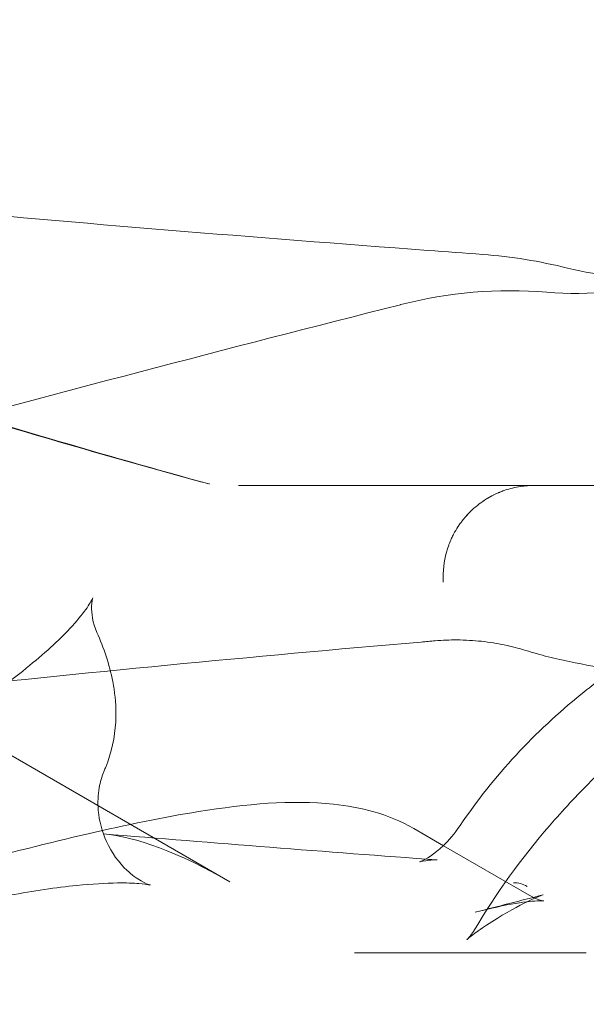
# Model space of a CAD drawing. Extents: x -235 to 501, y 0 to 483.
# Drawn here: x -60 to -56, y 291 to 297 of the extents above; entities that cross this region are included whole.
import ezdxf

# ---------------------------------------------------------------- set-up
doc = ezdxf.new("R2010")
doc.units = 0
doc.header["$MEASUREMENT"] = 0
doc.header["$PDMODE"] = 64
doc.styles.get("Standard").update_dxf_attribs({"font": 'Helvetica LT 57 Condensed_0.ttf'})
doc.dimstyles.new('FEET-METERS', dxfattribs={"dimtxt": 12, "dimasz": 7, "dimexe": 3, "dimexo": 3, "dimgap": 3, "dimtad": 0, "dimdec": 1, "dimzin": 3, "dimdsep": 46, "dimlunit": 4, "dimtxsty": 'Standard', "dimcen": 0.09, "dimadec": 0, "dimazin": 0, "dimtfac": 2, "dimtdec": 1, "dimtofl": 0, "dimtmove": 0, "dimatfit": 3, "dimfxl": 1, "dimfrac": 2, "dimtolj": 1, "dimtzin": 3, "dimarcsym": 0})

# ---------------------------------------------------------------- blocks, each defined once
blk = doc.blocks.new('*D6')
at = {"color": 0, "lineweight": -2, "transparency": 16777216}
for p, q in [((10.1453, 439.6431), (-220.0545, 439.6431)), ((-217.0545, 432.6431), (-217.0545, 292.5584)), ((-217.0545, 96.6233), (-217.0545, 190.6256)), ((-57.9838, 89.6233), (-220.0545, 89.6233))]:
    blk.add_line(p, q, dxfattribs=at)
at = {"color": 0, "lineweight": 0, "transparency": 16777216}
for points in [[(-218.2212, 432.6431), (-215.8879, 432.6431), (-217.0545, 439.6431)], [(-218.2212, 96.6233), (-215.8879, 96.6233), (-217.0545, 89.6233)]]:
    blk.add_solid(points, dxfattribs=at)
at = {"layer": 'Defpoints', "color": 0, "lineweight": 0, "transparency": 16777216}
for p in [(13.1453, 439.6431), (-217.0545, 89.6233), (-54.9838, 89.6233)]:
    blk.add_point(p, dxfattribs=at)
at = {"color": 0, "lineweight": 0, "transparency": 16777216, "insert": (-217.0545, 241.592), "char_height": 12, "attachment_point": 5, "rotation": 90}
blk.add_mtext('\\A1;29\'-2" [8.89M]', dxfattribs=at)
blk = doc.blocks.new('new block')
at = {"color": 0, "linetype": 'Continuous', "lineweight": 0}
for p, q in [((-56.4739, 294.0312), (-55.0594, 294.0312)), ((-57.0644, 293.4037), (-57.0644, 293.4407)), ((-57.0644, 293.4037), (-57.0644, 293.4037)), ((-61.2132, 293.0586), (-58.4467, 291.4614)), ((-57.255, 291.8063), (-57.0621, 291.6949)), ((-57.0621, 291.6949), (-57.0621, 291.6949)), ((-57.0621, 291.6949), (-56.5073, 291.3746)), ((-57.6393, 290.9997), (-57.6393, 290.9997))]:
    blk.add_line(p, q, dxfattribs=at)
for points, knots in [([(-68.1797, 297.245), (-66.9076, 296.6982), (-65.5382, 296.2001), (-62.9838, 295.356), (-61.812, 294.9955), (-59.9701, 294.4393), (-59.2668, 294.2271), (-58.5842, 294.0422)], [52.436381, 52.436381, 52.436381, 52.436381, 56.961072, 56.961072, 60.592221, 60.592221, 62.751825, 62.751825, 62.751825, 62.751825]), ([(-67.0448, 296.7793), (-67.0448, 296.7793), (-67.0447, 296.7793), (-67.0429, 296.7789), (-67.0135, 296.7717), (-66.9201, 296.75), (-66.8536, 296.7349), (-66.6508, 296.6904), (-66.4965, 296.658), (-66.0341, 296.5656), (-65.7, 296.5037), (-64.7116, 296.3351), (-63.9989, 296.2288), (-62.3874, 296.0208), (-61.4578, 295.9211), (-59.4156, 295.7303), (-58.2868, 295.6393), (-57.0453, 295.5462), (-56.9266, 295.5374), (-56.8078, 295.5287)], [3.132367, 3.132367, 3.132367, 3.132367, 3.147346, 3.147346, 3.603617, 3.603617, 4.088975, 4.088975, 4.895149, 4.895149, 6.332806, 6.332806, 8.856126, 8.856126, 11.843617, 11.843617, 15.266853, 15.266853, 15.628473, 15.628473, 15.628473, 15.628473]), ([(-67.9606, 292.2813), (-66.8459, 292.5948), (-65.6481, 292.9355), (-63.2145, 293.6251), (-61.9708, 293.9757), (-59.5911, 294.6226), (-58.4663, 294.9184), (-57.3409, 295.2032)], [0, 0, 0, 0, 4.345557, 4.345557, 8.316353, 8.316353, 11.812177, 11.812177, 11.812177, 11.812177]), ([(-58.0018, 294.0312), (-58.0486, 294.0312), (-58.1127, 294.0312), (-58.1767, 294.0312), (-58.206, 294.0312), (-58.22, 294.0312), (-58.2268, 294.0312), (-58.2302, 294.0312), (-58.2318, 294.0312), (-58.2327, 294.0312), (-58.233, 294.0312), (-58.2333, 294.0312), (-58.2333, 294.0312), (-58.3105, 294.0312), (-58.3633, 294.0312), (-58.3917, 294.0312)], [0, 0, 0, 0, 0.25, 0.375, 0.4375, 0.46875, 0.484375, 0.492188, 0.496094, 0.498047, 0.499023, 0.499023, 0.5, 0.5, 1, 1, 1, 1]), ([(-56.4739, 294.0312), (-56.4828, 294.0312), (-56.5299, 294.0312), (-56.5948, 294.0312), (-56.6587, 294.0312), (-56.6903, 294.0312), (-56.706, 294.0312), (-56.7138, 294.0312), (-56.7177, 294.0312), (-56.7196, 294.0312), (-56.7205, 294.0312), (-56.721, 294.0312), (-56.7213, 294.0312), (-57.0544, 294.0312), (-57.3372, 294.0312), (-57.57, 294.0312)], [0.3604721, 0.3604721, 0.3604721, 0.3604721, 0.375, 0.4375, 0.46875, 0.484375, 0.4921875, 0.4960937, 0.4980469, 0.4990234, 0.4995117, 0.4995117, 0.5, 0.5, 1, 1, 1, 1]), ([(-56.6638, 293.9998), (-56.6683, 293.9983), (-56.6728, 293.9967), (-56.682, 293.9934), (-56.6889, 293.9907), (-56.697, 293.9874), (-56.7005, 293.986), (-56.7028, 293.985), (-56.704, 293.9845), (-56.7228, 293.9765), (-56.7403, 293.9681), (-56.7661, 293.954), (-56.7746, 293.949), (-56.7872, 293.9412), (-56.7935, 293.9373), (-56.8008, 293.9325), (-56.8039, 293.9304), (-56.8059, 293.929), (-56.807, 293.9283), (-56.8236, 293.9169), (-56.8388, 293.9053), (-56.8611, 293.8866), (-56.8685, 293.8802), (-56.8793, 293.8701), (-56.8846, 293.865), (-56.8908, 293.8589), (-56.8939, 293.8558), (-56.8952, 293.8545), (-56.8961, 293.8536), (-56.8965, 293.8531), (-56.9055, 293.8439), (-56.914, 293.8346), (-56.9223, 293.825)], [0.2036902, 0.2036902, 0.2036902, 0.2036902, 0.21875, 0.21875, 0.234375, 0.2421875, 0.2460938, 0.2460938, 0.25, 0.25, 0.3125, 0.3125, 0.34375, 0.34375, 0.359375, 0.3671875, 0.3710938, 0.3710938, 0.375, 0.375, 0.4375, 0.4375, 0.46875, 0.46875, 0.484375, 0.4921875, 0.4960938, 0.4980469, 0.4980469, 0.5, 0.5, 0.5418687, 0.5418687, 0.5418687, 0.5418687]), ([(-56.4739, 294.0312), (-56.4937, 294.0312), (-56.5135, 294.0302), (-56.5431, 294.0272), (-56.5529, 294.026), (-56.5632, 294.0244), (-56.5637, 294.0243), (-56.5642, 294.0243)], [0, 0, 0, 0, 0.0625, 0.0625, 0.09375, 0.09375, 0.09532759, 0.09532759, 0.09532759, 0.09532759]), ([(-56.9456, 293.7959), (-56.9478, 293.7931), (-56.9499, 293.7902), (-56.9549, 293.7833), (-56.9591, 293.7773), (-56.964, 293.7701), (-56.9664, 293.7665), (-56.9674, 293.7649), (-56.9681, 293.7639), (-56.9685, 293.7633), (-56.9786, 293.7479), (-56.9879, 293.7319), (-57.0012, 293.7067), (-57.0055, 293.698), (-57.0117, 293.6846), (-57.0147, 293.6779), (-57.0182, 293.6698), (-57.0198, 293.6658), (-57.0207, 293.6637), (-57.021, 293.6628), (-57.0213, 293.6623), (-57.0214, 293.6619), (-57.0239, 293.6557), (-57.0263, 293.6496), (-57.0286, 293.6432)], [0.5823331, 0.5823331, 0.5823331, 0.5823331, 0.59375, 0.59375, 0.609375, 0.6171875, 0.6210938, 0.6230469, 0.6230469, 0.625, 0.625, 0.6875, 0.6875, 0.71875, 0.71875, 0.734375, 0.7421875, 0.7460938, 0.7480469, 0.7490234, 0.7490234, 0.75, 0.75, 0.7736112, 0.7736112, 0.7736112, 0.7736112]), ([(-61.6048, 291.7271), (-61.0916, 291.9899), (-60.6108, 292.2568), (-60.053, 292.6271), (-59.8987, 292.7389), (-59.6529, 292.9377), (-59.5554, 293.0269), (-59.4396, 293.1503), (-59.4049, 293.1926), (-59.3563, 293.2605), (-59.3426, 293.2862), (-59.3379, 293.2968)], [0, 0, 0, 0, 1.847112, 1.847112, 2.647462, 2.647462, 3.340124, 3.340124, 3.761917, 3.761917, 4.200232, 4.200232, 4.200232, 4.200232]), ([(-59.3357, 293.3014), (-59.3374, 293.2959), (-59.3421, 293.2778), (-59.3447, 293.2055), (-59.3356, 293.1393), (-59.3088, 293.0786)], [0.2342525, 0.2342525, 0.2342525, 0.2342525, 0.5649073, 0.5649073, 1.0407759, 1.0407759, 1.0407759, 1.0407759]), ([(-59.3088, 293.0786), (-59.2643, 292.978), (-59.2282, 292.8728), (-59.2029, 292.7431), (-59.2, 292.7269), (-59.1975, 292.7104)], [0, 0, 0, 0, 0.3950884, 0.3950884, 0.4507936, 0.4507936, 0.4507936, 0.4507936]), ([(-56.544, 292.9654), (-56.5743, 292.9747), (-56.6167, 292.9865), (-56.7124, 293.0063), (-56.7631, 293.0147), (-56.867, 293.0259), (-56.9205, 293.029), (-57.0212, 293.0295), (-57.0685, 293.0276), (-57.1157, 293.0236)], [0, 0, 0, 0, 0.2178166, 0.2178166, 0.3925508, 0.3925508, 0.5588965, 0.5588965, 0.7028437, 0.7028437, 0.7028437, 0.7028437]), ([(-55.4388, 292.8244), (-55.6045, 292.8162), (-55.7715, 292.8212), (-56.0412, 292.8505), (-56.1468, 292.8675), (-56.3011, 292.8999), (-56.3538, 292.9124), (-56.4541, 292.9387), (-56.5014, 292.9523), (-56.544, 292.9654)], [0, 0, 0, 0, 0.498115, 0.498115, 0.81842, 0.81842, 0.989709, 0.989709, 1.171624, 1.171624, 1.171624, 1.171624]), ([(-56.955, 291.8253), (-56.7375, 292.1501), (-56.4649, 292.4378), (-56.0741, 292.7544), (-55.9743, 292.8283), (-55.8728, 292.8976)], [0, 0, 0, 0, 1.201227, 1.201227, 1.598299, 1.598299, 1.598299, 1.598299]), ([(-59.1975, 292.7104), (-59.187, 292.6416), (-59.1826, 292.5688), (-59.1924, 292.3978), (-59.2142, 292.2972), (-59.2513, 292.2051)], [0.4507956, 0.4507956, 0.4507956, 0.4507956, 0.6837149, 0.6837149, 0.9967765, 0.9967765, 0.9967765, 0.9967765]), ([(-59.2663, 292.1695), (-59.2763, 292.1447), (-59.2872, 292.11), (-59.3015, 292.0261), (-59.3042, 291.975), (-59.2938, 291.8558), (-59.2757, 291.7859), (-59.2136, 291.6493), (-59.1647, 291.5834), (-59.0819, 291.5053), (-59.0488, 291.4821), (-59.0225, 291.4669)], [0, 0, 0, 0, 0.192191, 0.192191, 0.402599, 0.402599, 0.674188, 0.674188, 0.98957, 0.98957, 1.193379, 1.193379, 1.193379, 1.193379]), ([(-56.8389, 291.1848), (-56.6926, 291.432), (-56.5211, 291.6592), (-56.2545, 291.9619), (-56.164, 292.0571), (-56.0718, 292.1482)], [0.000125, 0.000125, 0.000125, 0.000125, 0.906396, 0.906396, 1.350302, 1.350302, 1.350302, 1.350302]), ([(-62.6627, 290.7437), (-62.1295, 290.9739), (-61.5463, 291.1706), (-60.4287, 291.5039), (-59.8789, 291.6534), (-59.1176, 291.8301), (-58.8767, 291.88), (-58.3363, 291.9665), (-58.05, 291.9938), (-57.6025, 291.9462), (-57.4247, 291.9043), (-57.2549, 291.8062)], [0, 0, 0, 0, 1.817649, 1.817649, 3.500293, 3.500293, 4.316011, 4.316011, 5.454794, 5.454794, 6.164176, 6.164176, 6.164176, 6.164176]), ([(-57.1972, 291.5949), (-57.2099, 291.5928), (-57.2162, 291.5909), (-57.2162, 291.5909), (-57.2113, 291.5924), (-57.1781, 291.6074), (-57.1245, 291.6373), (-57.063, 291.6961)], [0, 0, 0, 0, 0.450897, 0.450897, 0.849025, 0.849025, 1.739033, 1.739033, 1.739033, 1.739033]), ([(-59.0224, 291.4668), (-58.994, 291.4504), (-58.9734, 291.4429), (-58.9643, 291.44), (-58.9633, 291.4397), (-58.9633, 291.4397), (-58.9669, 291.4406), (-58.9853, 291.4442), (-59.0075, 291.4474), (-59.073, 291.4527), (-59.1207, 291.4544), (-59.2513, 291.4528), (-59.3418, 291.4473), (-59.5717, 291.424), (-59.7198, 291.402), (-60.0723, 291.3374), (-60.2836, 291.29), (-60.7999, 291.1581), (-61.1108, 291.0656), (-61.8932, 290.8077), (-62.3758, 290.6253), (-63.0176, 290.3163), (-63.2146, 290.21), (-63.4984, 290.0327), (-63.5994, 289.9631), (-63.7644, 289.8373), (-63.8323, 289.7804), (-63.944, 289.6772), (-63.99, 289.63), (-64.0572, 289.553), (-64.0817, 289.5214), (-64.1114, 289.4781), (-64.1201, 289.4633), (-64.1265, 289.4511), (-64.1275, 289.4488), (-64.1275, 289.4488), (-64.1273, 289.4492), (-64.1253, 289.4543), (-64.1195, 289.4701), (-64.115, 289.4968)], [0, 0, 0, 0, 0.217607, 0.217607, 0.28096, 0.28096, 0.400217, 0.400217, 0.613878, 0.613878, 0.885807, 0.885807, 1.271792, 1.271792, 1.796443, 1.796443, 2.476762, 2.476762, 3.447627, 3.447627, 4.952508, 4.952508, 5.657228, 5.657228, 6.093129, 6.093129, 6.452591, 6.452591, 6.774379, 6.774379, 7.038869, 7.038869, 7.239333, 7.239333, 7.344496, 7.344496, 7.389572, 7.389572, 7.609055, 7.609055, 7.609055, 7.609055]), ([(-56.5197, 291.4308), (-56.5332, 291.4385), (-56.5477, 291.445), (-56.5778, 291.4536), (-56.5934, 291.4556), (-56.6092, 291.4546)], [0, 0, 0, 0, 0.5, 0.5, 1, 1, 1, 1]), ([(-56.5071, 291.3745), (-56.4598, 291.3472), (-56.4258, 291.3395), (-56.4129, 291.337), (-56.4117, 291.3369), (-56.4117, 291.3369), (-56.4228, 291.338), (-56.4741, 291.337), (-56.5273, 291.3324), (-56.6672, 291.3091), (-56.7565, 291.2897), (-56.8579, 291.2637)], [0, 0, 0, 0, 0.436112, 0.436112, 0.544235, 0.544235, 0.847993, 0.847993, 1.32896, 1.32896, 1.843411, 1.843411, 1.843411, 1.843411]), ([(-56.4178, 291.3757), (-56.443, 291.3693), (-56.5945, 291.3061), (-56.8011, 291.1679), (-56.819, 291.1557), (-56.8371, 291.1431)], [0, 0, 0, 0, 2.000996, 2.000996, 2.185987, 2.185987, 2.185987, 2.185987]), ([(-56.847, 291.1363), (-56.8855, 291.1094), (-56.9098, 291.0873), (-56.9101, 291.0869), (-56.9101, 291.0869), (-56.9101, 291.0869), (-56.8809, 291.1137), (-56.8389, 291.1848)], [0, 0, 0, 0, 0.714922, 0.714922, 0.719835, 0.719835, 1.474114, 1.474114, 1.474114, 1.474114]), ([(-56.3547, 290.9997), (-56.3565, 290.9997), (-56.3582, 290.9997), (-56.5433, 290.9997), (-56.7357, 290.9997), (-56.9351, 290.9997)], [0.4959707, 0.4959707, 0.4959707, 0.4959707, 0.5, 0.5, 0.922474, 0.922474, 0.922474, 0.922474]), ([(-55.9462, 290.3377), (-56.4957, 290.2056), (-57.0773, 290.1587), (-58.0513, 290.2023), (-58.4066, 290.2408), (-59.3732, 290.3973), (-60.0175, 290.5548), (-60.8888, 290.7995), (-61.1289, 290.8699), (-61.3674, 290.9416)], [0, 0, 0, 0, 2.22936, 2.22936, 3.426015, 3.426015, 5.393587, 5.393587, 6.142488, 6.142488, 6.142488, 6.142488])]:
    blk.add_open_spline(points, degree=3, knots=knots, dxfattribs=at)
for points in [[(-56.8078, 295.5287), (-56.8078, 295.5287), (-56.8078, 295.5287), (-56.8078, 295.5287)], [(-56.8078, 295.5287), (-56.6223, 295.515), (-56.4384, 295.4854), (-56.2591, 295.4403)], [(-56.2592, 295.4403), (-56.0513, 295.3879), (-55.8083, 295.3647), (-55.5889, 295.378)], [(-56.2592, 295.4403), (-56.2592, 295.4403), (-56.2591, 295.4403), (-56.2591, 295.4403)], [(-56.3926, 295.2844), (-56.1193, 295.2616), (-55.8249, 295.2865), (-55.5469, 295.3622)], [(-57.3381, 295.204), (-57.0296, 295.2818), (-56.7112, 295.311), (-56.3926, 295.2844)], [(-57.3409, 295.2032), (-57.3408, 295.2033), (-57.3408, 295.2033), (-57.3407, 295.2033)], [(-57.3407, 295.2033), (-57.3398, 295.2035), (-57.3389, 295.2038), (-57.3381, 295.204)], [(-58.6361, 294.0552), (-59.2123, 294.211), (-59.7904, 294.3825), (-60.3618, 294.5543)], [(-58.6361, 294.0552), (-58.6362, 294.0552), (-58.6363, 294.0553), (-58.6363, 294.0553)], [(-58.5804, 294.0412), (-58.5986, 294.0455), (-58.6168, 294.05), (-58.6363, 294.0553)], [(-58.5842, 294.0422), (-58.5838, 294.0421), (-58.5835, 294.042), (-58.5831, 294.0419)], [(-58.5831, 294.042), (-58.5821, 294.0417), (-58.5804, 294.0413), (-58.5781, 294.0407)], [(-58.5781, 294.0407), (-58.5789, 294.0409), (-58.5796, 294.041), (-58.5804, 294.0412)], [(-57.57, 294.0312), (-57.7044, 294.0312), (-57.8484, 294.0313), (-58.0018, 294.0312)], [(-57.57, 294.0312), (-57.57, 294.0312), (-57.57, 294.0312), (-57.57, 294.0312)], [(-57.57, 294.0312), (-57.57, 294.0312), (-57.57, 294.0312), (-57.57, 294.0312)], [(-56.6638, 293.9998), (-56.6315, 294.0108), (-56.5981, 294.019), (-56.5642, 294.0243)], [(-56.6086, 294.0156), (-56.6086, 294.0156), (-56.6086, 294.0156), (-56.6086, 294.0156)], [(-56.7389, 293.9684), (-56.7539, 293.9609), (-56.7663, 293.9539), (-56.7775, 293.9472)], [(-56.8846, 293.865), (-56.8971, 293.8529), (-56.9079, 293.8414), (-56.9177, 293.8303)], [(-56.9456, 293.7959), (-56.9382, 293.8058), (-56.9304, 293.8155), (-56.9223, 293.825)], [(-57.0642, 293.4587), (-57.0622, 293.5212), (-57.0502, 293.5842), (-57.0286, 293.6432)], [(-57.0594, 293.5176), (-57.0594, 293.5176), (-57.0594, 293.5177), (-57.0594, 293.5177)], [(-57.0642, 293.4587), (-57.0643, 293.4532), (-57.0644, 293.4472), (-57.0644, 293.4407)], [(-57.0644, 293.4406), (-57.0644, 293.4406), (-57.0644, 293.4407), (-57.0644, 293.4407)], [(-57.0644, 293.4037), (-57.0644, 293.4037), (-57.0644, 293.4037), (-57.0644, 293.4037)], [(-59.338, 293.2965), (-59.336, 293.3009), (-59.3351, 293.3034), (-59.3351, 293.3034)], [(-59.3379, 293.2968), (-59.3379, 293.2967), (-59.338, 293.2966), (-59.338, 293.2965)], [(-59.3351, 293.3034), (-59.3351, 293.3034), (-59.3353, 293.3028), (-59.3357, 293.3015)], [(-59.3357, 293.3015), (-59.3357, 293.3015), (-59.3357, 293.3015), (-59.3357, 293.3014)], [(-59.3088, 293.0786), (-59.3088, 293.0786), (-59.3088, 293.0786), (-59.3088, 293.0786)], [(-57.2068, 293.0158), (-58.3046, 292.9212), (-59.3952, 292.8159), (-60.4943, 292.6983)], [(-57.1157, 293.0236), (-57.1461, 293.021), (-57.1765, 293.0184), (-57.2068, 293.0158)], [(-57.2068, 293.0158), (-57.2068, 293.0158), (-57.2068, 293.0158), (-57.2068, 293.0158)], [(-57.1157, 293.0236), (-57.1157, 293.0236), (-57.1157, 293.0236), (-57.1157, 293.0236)], [(-56.544, 292.9654), (-56.544, 292.9654), (-56.544, 292.9654), (-56.544, 292.9654)], [(-59.1975, 292.7104), (-59.1975, 292.7104), (-59.1975, 292.7104), (-59.1975, 292.7104)], [(-59.251, 292.2061), (-59.2545, 292.1972), (-59.2582, 292.1884), (-59.2621, 292.1796)], [(-59.2513, 292.2051), (-59.2512, 292.2055), (-59.2511, 292.2058), (-59.251, 292.2061)], [(-59.2662, 292.1698), (-59.2662, 292.1697), (-59.2663, 292.1696), (-59.2663, 292.1695)], [(-59.262, 292.1797), (-59.2634, 292.1766), (-59.2648, 292.1733), (-59.2662, 292.1698)], [(-59.2621, 292.1796), (-59.2621, 292.1796), (-59.2621, 292.1797), (-59.262, 292.1797)], [(-57.063, 291.6961), (-57.0282, 291.7293), (-56.9909, 291.7718), (-56.9551, 291.8253)], [(-56.955, 291.8253), (-56.955, 291.8253), (-56.9551, 291.8253), (-56.9551, 291.8253)], [(-59.2688, 291.7719), (-58.5494, 291.7125), (-57.8266, 291.6563), (-57.103, 291.603)], [(-59.2688, 291.7718), (-59.2678, 291.7717), (-59.2669, 291.7716), (-59.2659, 291.7715)], [(-58.4475, 291.4618), (-58.7743, 291.6505), (-59.0609, 291.7546), (-59.2659, 291.7715)], [(-57.2549, 291.8062), (-57.2549, 291.8063), (-57.255, 291.8063), (-57.255, 291.8063)], [(-57.063, 291.6961), (-57.063, 291.6961), (-57.063, 291.6961), (-57.063, 291.6961)], [(-57.1972, 291.5949), (-57.1971, 291.595), (-57.1971, 291.595), (-57.197, 291.595)], [(-57.103, 291.603), (-57.1122, 291.6037), (-57.1395, 291.6045), (-57.197, 291.595)], [(-59.0224, 291.4668), (-59.0224, 291.4668), (-59.0225, 291.4668), (-59.0225, 291.4669)], [(-58.4475, 291.4618), (-58.4472, 291.4617), (-58.447, 291.4615), (-58.4467, 291.4614)], [(-56.8563, 291.2641), (-56.7098, 291.3016), (-56.5632, 291.3389), (-56.4165, 291.3761)], [(-56.5071, 291.3745), (-56.5072, 291.3745), (-56.5072, 291.3746), (-56.5073, 291.3746)], [(-56.4165, 291.3761), (-56.417, 291.3759), (-56.4174, 291.3758), (-56.4178, 291.3757)], [(-56.8563, 291.2641), (-56.8569, 291.2639), (-56.8574, 291.2638), (-56.8579, 291.2637)], [(-56.8389, 291.1847), (-56.8389, 291.1847), (-56.8389, 291.1848), (-56.8389, 291.1848)], [(-56.8371, 291.1431), (-56.8405, 291.1408), (-56.8438, 291.1385), (-56.847, 291.1363)], [(-56.847, 291.1363), (-56.847, 291.1363), (-56.847, 291.1363), (-56.847, 291.1363)], [(-56.837, 291.1432), (-56.8371, 291.1432), (-56.8371, 291.1432), (-56.8371, 291.1431)], [(-57.6393, 290.9997), (-57.6393, 290.9997), (-57.6393, 290.9997), (-57.6393, 290.9997)], [(-57.6393, 290.9997), (-57.6216, 290.9997), (-57.604, 290.9997), (-57.5864, 290.9997)], [(-57.0795, 290.9997), (-57.2437, 290.9997), (-57.413, 290.9997), (-57.5864, 290.9997)], [(-57.0795, 290.9997), (-57.0681, 290.9997), (-57.0568, 290.9997), (-57.0455, 290.9997)], [(-57.0455, 290.9997), (-57.0085, 290.9997), (-56.9717, 290.9997), (-56.9351, 290.9997)], [(-56.3547, 290.9997), (-56.2806, 290.9997), (-56.2079, 290.9997), (-56.1368, 290.9997)]]:
    blk.add_open_spline(points, degree=3, dxfattribs=at)
blk = doc.blocks.new('B504966r0')
at = {"lineweight": 0}
blk.add_blockref('new block', (439.7194, 361.1972), dxfattribs=at)

msp = doc.modelspace()

# ---------------------------------------------------------------- block references
at = {"lineweight": 0}
msp.add_blockref('B504966r0', (-439.7194, -361.1972), dxfattribs=at)

# ---------------------------------------------------------------- dimensions: what is measured, and where the dimension line sits
dim = msp.add_linear_dim(base=(-217.0545, 89.6233), p1=(13.1453, 439.6431), p2=(-54.9838, 89.6233), angle=90, dimstyle='FEET-METERS', dxfattribs=at)
dim.commit()
dim.dimension.update_dxf_attribs({"geometry": '*D6', "text_midpoint": (-217.0545, 241.592), "dimtype": 160})

doc.saveas('drawing.dxf')
